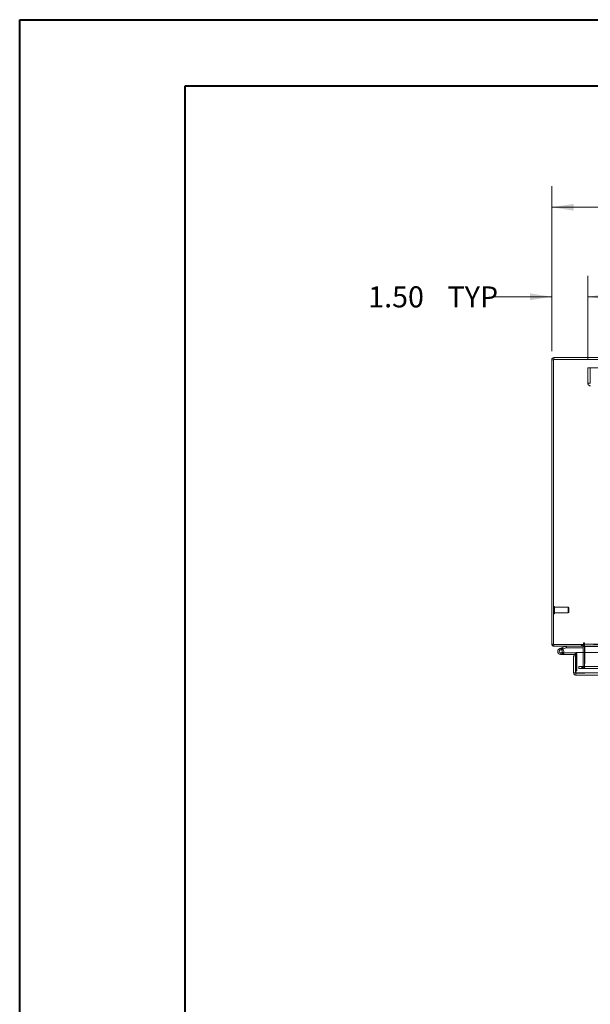
# Model space of a CAD drawing. Units: inches. Extents: x 0 to 23.4, y 0 to 16.5.
# Drawn here: x 0 to 3.4, y 10.7 to 16.5 of the extents above; entities that cross this region are included whole.
import ezdxf

# ---------------------------------------------------------------- set-up
doc = ezdxf.new("R2010")
doc.units = ezdxf.units.IN
doc.header["$MEASUREMENT"] = 0
doc.linetypes.add('HIDDEN', pattern=[0.075, 0.05, -0.025])
doc.styles.add('SLDTEXTSTYLE0', font='TXT', dxfattribs={"width": 0.75})
doc.dimstyles.new('SLDDIMSTYLE1', dxfattribs={"dimtxt": 0.125, "dimasz": 0.13, "dimexe": 0, "dimexo": 0.0625, "dimgap": 0.03125, "dimtad": 0, "dimtih": 1, "dimtoh": 1, "dimlfac": 7, "dimrnd": 1e-09, "dimzin": 4, "dimdsep": 46, "dimtxsty": 'SLDTEXTSTYLE0', "dimsah": 1, "dimcen": 0.09, "dimadec": 0, "dimazin": 1, "dimtfac": 1, "dimtofl": 0, "dimtmove": 0, "dimatfit": 3, "dimfxl": 1, "dimfrac": 2, "dimtolj": 1, "dimtzin": 12, "dimarcsym": 0})
doc.dimstyles.new('SLDDIMSTYLE2', dxfattribs={"dimtxt": 0.125, "dimasz": 0.13, "dimexe": 0, "dimexo": 0.0625, "dimgap": 0.03125, "dimtad": 0, "dimtih": 1, "dimtoh": 1, "dimlfac": 7, "dimrnd": 1e-09, "dimzin": 4, "dimdsep": 46, "dimtxsty": 'SLDTEXTSTYLE0', "dimsah": 1, "dimcen": 0.09, "dimadec": 0, "dimazin": 1, "dimtfac": 1, "dimtmove": 0, "dimatfit": 0, "dimfxl": 1, "dimfrac": 2, "dimtolj": 1, "dimtzin": 12, "dimarcsym": 0})

# ---------------------------------------------------------------- blocks, each defined once
blk = doc.blocks.new('_D_7')
at = {"color": 7, "linetype": 'Continuous', "lineweight": 0}
for p, q in [((3.1656, 14.5741), (3.1656, 15.5546)), ((5.5293, 15.5542), (5.9449, 15.5542)), ((8.3085, 14.5741), (8.3085, 15.5546)), ((3.1656, 15.4296), (5.4046, 15.4296)), ((8.3085, 15.4296), (6.0695, 15.4296)), ((5.9449, 15.305), (5.5293, 15.305))]:
    blk.add_line(p, q, dxfattribs=at)
for centre, start, end in [((5.5293, 15.4296), 90, 270), ((5.9449, 15.4296), 270, 90)]:
    blk.add_arc(centre, 0.1246, start, end, dxfattribs=at)
for points in [[(3.1656, 15.4296), (3.2956, 15.4096), (3.2956, 15.4496)], [(8.3085, 15.4296), (8.1785, 15.4496), (8.1785, 15.4096)]]:
    blk.add_solid(points, dxfattribs=at)
at = {"color": 7, "linetype": 'Continuous', "lineweight": 0, "insert": (5.5293, 15.4915, 0.0006), "char_height": 0.125, "attachment_point": 1, "style": 'SLDTEXTSTYLE0'}
blk.add_mtext('36.00', dxfattribs=at)
blk = doc.blocks.new('_D_9')
at = {"color": 7, "linetype": 'Continuous', "lineweight": 0}
for p, q in [((3.1656, 14.5741), (3.1656, 15.023)), ((3.3799, 14.5253), (3.3799, 15.023)), ((3.1656, 14.898), (2.8138, 14.898)), ((3.3799, 14.898), (3.6299, 14.898))]:
    blk.add_line(p, q, dxfattribs=at)
for points in [[(3.1656, 14.898), (3.0356, 14.918), (3.0356, 14.878)], [(3.3799, 14.898), (3.5099, 14.878), (3.5099, 14.918)]]:
    blk.add_solid(points, dxfattribs=at)
at = {"color": 7, "linetype": 'Continuous', "lineweight": 0, "char_height": 0.125, "attachment_point": 1, "style": 'SLDTEXTSTYLE0'}
for s, insert in [('1.50', (2.0745, 14.9599, 0.0006)), ('TYP', (2.5462, 14.9599, 0.0006))]:
    blk.add_mtext(s, dxfattribs=dict(at, insert=insert))
blk = doc.blocks.new('_D_10')
at = {"color": 7, "linetype": 'Continuous', "lineweight": 0}
for p, q in [((3.3799, 14.5253), (3.3799, 15.023)), ((8.0942, 14.5253), (8.0942, 15.023)), ((3.3799, 14.898), (5.2319, 14.898)), ((8.0942, 14.898), (6.2423, 14.898))]:
    blk.add_line(p, q, dxfattribs=at)
for points in [[(3.3799, 14.898), (3.5099, 14.878), (3.5099, 14.918)], [(8.0942, 14.898), (7.9642, 14.918), (7.9642, 14.878)]]:
    blk.add_solid(points, dxfattribs=at)
at = {"color": 7, "linetype": 'Continuous', "lineweight": 0, "char_height": 0.125, "attachment_point": 1, "style": 'SLDTEXTSTYLE0'}
for s, insert in [('33.00', (5.4785, 15.0592, 0.0006)), ('BACK PANEL', (5.2319, 14.8607, 0.0006))]:
    blk.add_mtext(s, dxfattribs=dict(at, insert=insert))

msp = doc.modelspace()

# ---------------------------------------------------------------- linework, layer by layer
at = {"color": 7, "linetype": 'Continuous', "lineweight": 40}
for p, q in [((0.0031, 0.00846), (0.0031, 16.54389)), ((0.0031, 16.54389), (23.38893, 16.54389)), ((0.98736, 0.40216), (0.98736, 16.15019)), ((0.98736, 16.15019), (22.99523, 16.15019))]:
    msp.add_line(p, q, dxfattribs=at)
at = {"color": 7, "linetype": 'Continuous', "lineweight": 15}
for p, q in [((3.16564, 12.83483), (3.16564, 14.52406)), ((3.17631, 14.52406), (3.16564, 14.52406)), ((3.17631, 14.52592), (3.17631, 12.83297)), ((8.29782, 14.52592), (3.17631, 14.52592)), ((3.45135, 14.53659), (3.17817, 14.53659)), ((3.17817, 14.52592), (3.17817, 14.53659)), ((3.17631, 12.83483), (3.16564, 12.83483)), ((3.17631, 12.83297), (3.35499, 12.83297)), ((3.17817, 12.83297), (3.17817, 12.8223)), ((3.35139, 12.8223), (3.17817, 12.8223)), ((3.21274, 12.80852), (3.22952, 12.81463)), ((3.22952, 12.81463), (3.24881, 12.82165)), ((3.22952, 12.81463), (3.23257, 12.80624)), ((3.23257, 12.80624), (3.25186, 12.81326)), ((3.25186, 12.81326), (3.24881, 12.82165)), ((3.2525, 12.81337), (3.2525, 12.8223)), ((3.2525, 12.81337), (3.35139, 12.81337)), ((3.35139, 12.8223), (3.35139, 12.83297)), ((3.35139, 12.82045), (3.35139, 12.78474)), ((3.35499, 12.84017), (3.35499, 12.83297)), ((3.36032, 12.83483), (3.36032, 12.84017)), ((3.36032, 12.83483), (8.11381, 12.83483)), ((3.36032, 12.8223), (3.36032, 12.83483)), ((8.11381, 12.8223), (3.36032, 12.8223)), ((3.36032, 12.8223), (3.36032, 12.82045)), ((3.36032, 12.78474), (3.36032, 12.82045)), ((3.21274, 12.80852), (3.21579, 12.80013)), ((3.21579, 12.80013), (3.23257, 12.80624)), ((3.21884, 12.77389), (3.2367, 12.77389)), ((3.23146, 12.80438), (3.22515, 12.79806)), ((3.23146, 12.80438), (3.23032, 12.80542)), ((3.23431, 12.78281), (3.2367, 12.78281)), ((3.2367, 12.78281), (3.2367, 12.77389)), ((3.30456, 12.78281), (3.2367, 12.78281)), ((3.30456, 12.77389), (3.2367, 12.77389)), ((3.29574, 12.66331), (3.29574, 12.76436)), ((3.30641, 12.76436), (3.29574, 12.76436)), ((3.30456, 12.77389), (3.30456, 12.78281)), ((3.30641, 12.76436), (3.30641, 12.77203)), ((3.30641, 12.66331), (3.30641, 12.76436)), ((3.30844, 12.78474), (8.16248, 12.78474)), ((3.30844, 12.66331), (3.30844, 12.78474)), ((3.29574, 12.66331), (3.30641, 12.66331)), ((3.30641, 12.67574), (3.30844, 12.67574)), ((3.30827, 12.66146), (3.30827, 12.65079)), ((8.16264, 12.65079), (3.30827, 12.65079)), ((8.16248, 12.66331), (3.30844, 12.66331))]:
    msp.add_line(p, q, dxfattribs=at)
at = {"color": 7, "linetype": 'HIDDEN', "lineweight": 0}
for p, q in [((3.17631, 14.52406), (3.16564, 14.52406)), ((3.17817, 14.52592), (3.17817, 14.53659)), ((3.37992, 14.38492), (3.37992, 14.47535)), ((3.37992, 14.47535), (8.09421, 14.47535)), ((3.39478, 14.47535), (3.39478, 14.38492)), ((3.37992, 14.38492), (3.39664, 14.38492)), ((3.17923, 13.05909), (3.17901, 13.05909)), ((3.17901, 13.01417), (3.17901, 13.05904)), ((3.17923, 13.01417), (3.17923, 13.05904)), ((3.18193, 13.045), (3.18193, 13.05639)), ((3.26348, 13.05346), (3.18193, 13.05346)), ((3.18193, 13.01679), (3.18193, 13.045)), ((3.26348, 13.04376), (3.26348, 13.05346)), ((3.2663, 13.05065), (3.26348, 13.05346)), ((3.26348, 13.01972), (3.26348, 13.04376)), ((3.2663, 13.04257), (3.2663, 13.05065)), ((3.17901, 13.01409), (3.17923, 13.01409)), ((3.18193, 13.01972), (3.26348, 13.01972)), ((3.26348, 13.01972), (3.2663, 13.02253)), ((3.2663, 13.02253), (3.2663, 13.04257)), ((3.17631, 12.83483), (3.16564, 12.83483)), ((3.17817, 12.83297), (3.17817, 12.8223)), ((3.22952, 12.81463), (3.23257, 12.80624)), ((3.25186, 12.81326), (3.24881, 12.82165)), ((3.2525, 12.81337), (3.2525, 12.8223)), ((3.34153, 12.83297), (3.34153, 12.8223)), ((3.3442, 12.8223), (3.3442, 12.83297)), ((3.34954, 12.8223), (3.34954, 12.83297)), ((3.35139, 12.83284), (3.34954, 12.83297)), ((3.35139, 12.82045), (3.35139, 12.8223)), ((3.35139, 12.82045), (3.36207, 12.82045)), ((8.11381, 12.83483), (3.36032, 12.83483)), ((8.11381, 12.83297), (3.36032, 12.83297)), ((3.36032, 12.82045), (8.11381, 12.82045)), ((3.36032, 12.82045), (3.36207, 12.82045)), ((3.36207, 12.82045), (3.36207, 12.70265)), ((3.21579, 12.80013), (3.21274, 12.80852)), ((3.21884, 12.78281), (3.21884, 12.77389)), ((3.21884, 12.78281), (3.23431, 12.78281)), ((3.2345, 12.78315), (3.22667, 12.78745)), ((3.30456, 12.77389), (3.30456, 12.78281)), ((3.30641, 12.77203), (3.31534, 12.77203)), ((3.30844, 12.77203), (3.31534, 12.77203)), ((3.31534, 12.67574), (3.31534, 12.77203)), ((3.35139, 12.78474), (3.35139, 12.70265)), ((3.36032, 12.70265), (3.36032, 12.78474)), ((3.32635, 12.69012), (3.32635, 12.70079)), ((3.3268, 12.70079), (3.32635, 12.70079)), ((3.3268, 12.69012), (3.3268, 12.70079)), ((3.3268, 12.70079), (3.34466, 12.70079)), ((3.34466, 12.69012), (3.34466, 12.70079)), ((3.34466, 12.70079), (8.12947, 12.70079)), ((3.34954, 12.70079), (3.34954, 12.69012)), ((3.35139, 12.70265), (3.36207, 12.70265)), ((3.35184, 12.70079), (3.35184, 12.69012)), ((3.36032, 12.70265), (8.11381, 12.70265)), ((3.36032, 12.70265), (3.36032, 12.70079)), ((3.36032, 12.70079), (3.36032, 12.69012)), ((8.16264, 12.66146), (3.30827, 12.66146)), ((3.30844, 12.67574), (3.31534, 12.67574)), ((3.30844, 12.66331), (8.16248, 12.66331)), ((3.3268, 12.69012), (3.32635, 12.69012)), ((3.34466, 12.69012), (3.3268, 12.69012)), ((3.34466, 12.69012), (8.12947, 12.69012))]:
    msp.add_line(p, q, dxfattribs=at)
at = {"color": 8, "linetype": 'Continuous', "lineweight": 15}
for p, q in [((3.35139, 12.82045), (3.36032, 12.82045)), ((3.36032, 12.82045), (7.76889, 12.82045)), ((3.30641, 12.77203), (3.30844, 12.77203))]:
    msp.add_line(p, q, dxfattribs=at)
at = {"color": 7, "linetype": 'Continuous', "lineweight": 15, "flags": 128}
msp.add_lwpolyline([(3.30456, 12.78281), (3.30666, 12.78261), (3.30844, 12.78209)], dxfattribs=at)
at = {"color": 7, "linetype": 'Continuous', "lineweight": 15}
for centre, radius, start, end in [((3.17817, 14.52406), 0.01253, 90, 180), ((3.17817, 12.83483), 0.01253, 180, 270), ((3.2525, 12.81152), 0.01079, 90, 110), ((3.2525, 12.81152), 0.00186, 90, 110), ((3.34954, 12.82045), 0.00186, 0, 90), ((3.34954, 12.82045), 0.01253, 30.583409, 81.475482), ((3.35765, 12.84017), 0.00267, 0, 180), ((3.21884, 12.79174), 0.01786, 110, 200), ((3.21884, 12.79174), 0.01786, 200, 290), ((3.21884, 12.79174), 0.00893, 110, 45.054128), ((3.21884, 12.79174), 0.00893, 45.054128, 110), ((3.21884, 12.79174), 0.01786, 290, 20), ((3.21884, 12.79174), 0.01786, 20, 45.054128), ((3.30456, 12.77203), 0.00186, 0, 90)]:
    msp.add_arc(centre, radius, start, end, dxfattribs=at)
at = {"color": 7, "linetype": 'HIDDEN', "lineweight": 0}
for centre, radius, start, end in [((3.17817, 14.52406), 0.00186, 90, 180), ((3.39664, 14.38492), 0.01671, 180, 270), ((3.17901, 13.05639), 0.0027, 90, 180), ((3.17923, 13.05639), 0.0027, 0, 90), ((3.17901, 13.01679), 0.0027, 180, 270), ((3.17923, 13.01679), 0.0027, 270, 0), ((3.17817, 12.83483), 0.00186, 180, 270), ((3.21884, 12.79174), 0.01786, 50, 110), ((3.34954, 12.82045), 0.01253, 0, 30.583409), ((3.30456, 12.77203), 0.01079, 0, 68.930601), ((3.34954, 12.70265), 0.01253, 270, 0), ((3.34954, 12.70265), 0.00186, 270, 0)]:
    msp.add_arc(centre, radius, start, end, dxfattribs=at)
at = {"color": 7, "linetype": 'Continuous', "lineweight": 15}
for points in [[(3.29574, 12.66331), (3.29593, 12.66167), (3.29631, 12.65839), (3.29921, 12.65425), (3.30335, 12.65135), (3.30663, 12.65097), (3.30827, 12.65079)], [(3.30641, 12.66331), (3.30644, 12.66307), (3.3065, 12.66258), (3.30693, 12.66197), (3.30754, 12.66154), (3.30803, 12.66149), (3.30827, 12.66146)], [(3.30827, 12.65079), (3.30829, 12.65097), (3.30831, 12.65135), (3.30835, 12.65425), (3.30839, 12.65839), (3.30842, 12.66167), (3.30844, 12.66331)]]:
    msp.add_open_spline(points, degree=3, dxfattribs=at)

# ---------------------------------------------------------------- dimensions: what is measured, and where the dimension line sits
at = {"color": 7, "linetype": 'Continuous', "lineweight": 0}
dim = msp.add_linear_dim(base=(8.30849, 15.42959), p1=(3.16564, 14.52406), p2=(8.30849, 14.52406), dimstyle='SLDDIMSTYLE1', dxfattribs=at)
dim.commit()
dim.dimension.update_dxf_attribs({"geometry": '_D_7', "text_midpoint": (5.73707, 15.42959), "dimtype": 160})
for base, p1, p2, text, dimstyle, picture, middle in [((3.37992, 14.89803), (8.09421, 14.47535), (3.37992, 14.47535), '<>\\PBACK PANEL', 'SLDDIMSTYLE1', '_D_10', (5.73707, 14.89803)), ((3.16564, 14.89803), (3.37992, 14.47535), (3.16564, 14.52406), '<> TYP', 'SLDDIMSTYLE2', '_D_9', (2.44413, 14.89803))]:
    dim = msp.add_linear_dim(base=base, p1=p1, p2=p2, text=text, dimstyle=dimstyle, dxfattribs=at)
    dim.commit()
    dim.dimension.update_dxf_attribs({"geometry": picture, "text_midpoint": middle, "dimtype": 160})

doc.saveas('drawing.dxf')
